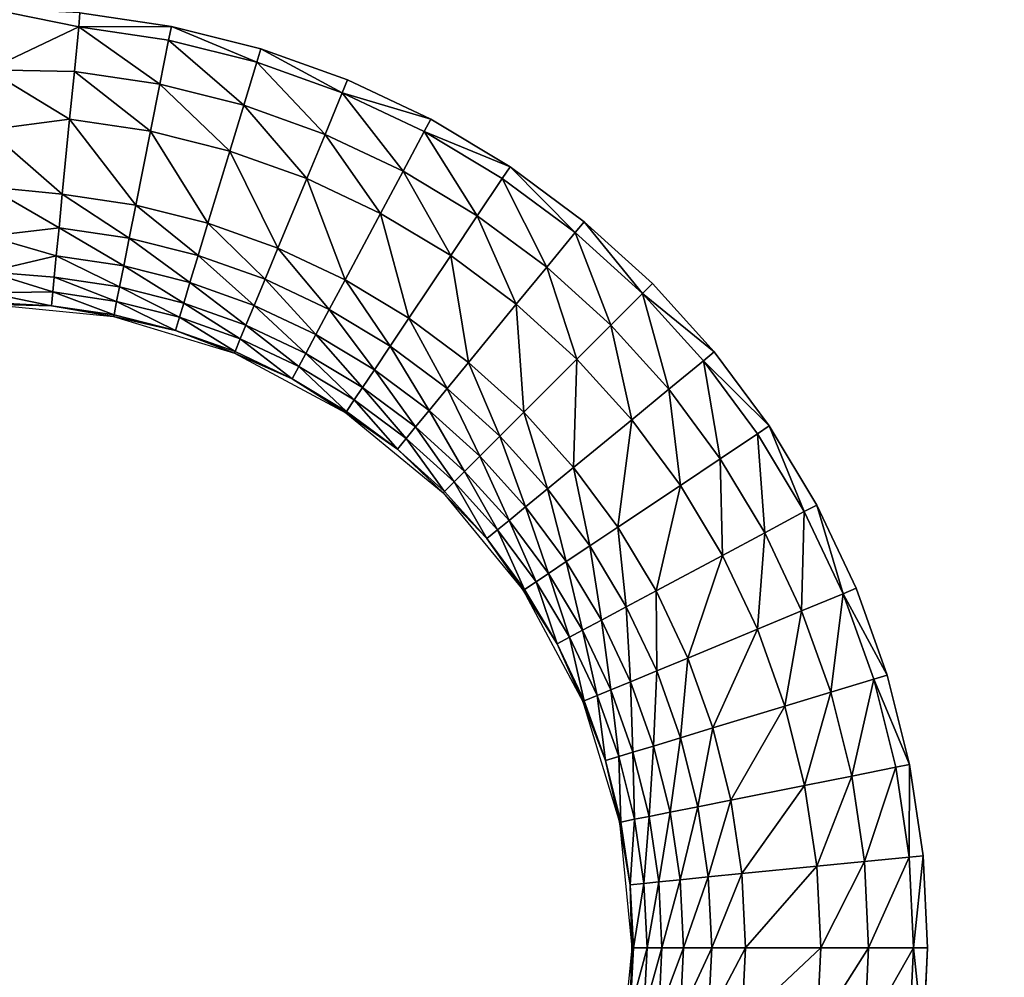
# Model space of a CAD drawing. Units: inches. Extents: x -10.1 to 14.7, y -14 to 9.8.
# Drawn here: x -2.2 to -1.1, y 2.2 to 3.3 of the extents above; entities that cross this region are included whole.
import ezdxf

# ---------------------------------------------------------------- set-up
doc = ezdxf.new("R2010")
doc.units = ezdxf.units.IN
doc.header["$MEASUREMENT"] = 0
doc.layers.add('TABLE-TOP', color=6, linetype='Continuous')

msp = doc.modelspace()

# ---------------------------------------------------------------- linework, layer by layer
at = {"layer": 'TABLE-TOP'}
for points, invisible_edges in [([(-1.5893, 5.9698, 15.605), (-1.5893, 3.0853, 15.605), (-1.5121, 6.0397, 15.605)], 3), ([(-1.5121, 6.0397, 15.605), (-1.5893, 3.0853, 15.605), (-1.5121, 3.0154, 15.605)], 9), ([(-1.5121, 6.0397, 15.605), (-1.5121, 3.0154, 15.605), (1.5121, 6.0397, 15.605)], 11), ([(1.5121, 6.0397, 15.605), (-1.5121, 3.0154, 15.605), (1.5121, 3.0154, 15.605)], 11), ([(-1.6733, 5.9075, 15.605), (-1.6732, 3.1476, 15.605), (-1.5893, 5.9698, 15.605)], 3), ([(-1.5893, 5.9698, 15.605), (-1.6732, 3.1476, 15.605), (-1.5893, 3.0853, 15.605)], 9), ([(-1.7629, 5.8538, 15.605), (-1.7628, 3.2013, 15.605), (-1.6733, 5.9075, 15.605)], 3), ([(-1.6733, 5.9075, 15.605), (-1.7628, 3.2013, 15.605), (-1.6732, 3.1476, 15.605)], 9), ([(-1.857, 5.8093, 15.605), (-1.857, 3.2458, 15.605), (-1.7629, 5.8538, 15.605)], 3), ([(-1.7629, 5.8538, 15.605), (-1.857, 3.2458, 15.605), (-1.7628, 3.2013, 15.605)], 9), ([(-1.9551, 5.7742, 15.605), (-1.955, 3.2809, 15.605), (-1.857, 5.8093, 15.605)], 3), ([(-1.857, 5.8093, 15.605), (-1.955, 3.2809, 15.605), (-1.857, 3.2458, 15.605)], 9), ([(-2.0564, 5.7488, 15.605), (-1.955, 3.2809, 15.605), (-1.9551, 5.7742, 15.605)], 3), ([(-2.1598, 5.7335, 15.605), (-2.0564, 3.3063, 15.605), (-2.0564, 5.7488, 15.605)], 3), ([(-2.0564, 5.7488, 15.605), (-2.0564, 3.3063, 15.605), (-1.955, 3.2809, 15.605)], 9), ([(-2.1598, 5.7335, 15.605), (-2.1598, 3.3216, 15.605), (-2.0564, 3.3063, 15.605)], 9), ([(-1.4422, 2.9382, 15.605), (1.4422, 2.9383, 15.605), (-1.5121, 3.0154, 15.605)], 3), ([(-1.5121, 3.0154, 15.605), (1.4422, 2.9383, 15.605), (1.5121, 3.0154, 15.605)], 9), ([(-1.4422, 2.9382, 15.605), (1.38, 2.8543, 15.605), (1.4422, 2.9383, 15.605)], 9), ([(-1.38, 2.8543, 15.605), (1.38, 2.8543, 15.605), (-1.4422, 2.9382, 15.605)], 3), ([(-1.3262, 2.7647, 15.605), (1.3263, 2.7647, 15.605), (-1.38, 2.8543, 15.605)], 3), ([(-1.38, 2.8543, 15.605), (1.3263, 2.7647, 15.605), (1.38, 2.8543, 15.605)], 9), ([(-1.2817, 2.6706, 15.605), (1.2817, 2.6706, 15.605), (-1.3262, 2.7647, 15.605)], 3), ([(-1.3262, 2.7647, 15.605), (1.2817, 2.6706, 15.605), (1.3263, 2.7647, 15.605)], 9), ([(-1.2466, 2.5725, 15.605), (1.2466, 2.5725, 15.605), (-1.2817, 2.6706, 15.605)], 3), ([(-1.2817, 2.6706, 15.605), (1.2466, 2.5725, 15.605), (1.2817, 2.6706, 15.605)], 9), ([(-1.2213, 2.4711, 15.605), (1.2213, 2.4712, 15.605), (-1.2466, 2.5725, 15.605)], 3), ([(-1.2466, 2.5725, 15.605), (1.2213, 2.4712, 15.605), (1.2466, 2.5725, 15.605)], 9), ([(-1.2213, 2.4711, 15.605), (1.2059, 2.3678, 15.605), (1.2213, 2.4712, 15.605)], 9), ([(-1.2059, 2.3678, 15.605), (1.2059, 2.3678, 15.605), (-1.2213, 2.4711, 15.605)], 3), ([(-1.2008, 2.2638, 15.605), (1.2008, 2.2638, 15.605), (-1.2059, 2.3678, 15.605)], 3), ([(-1.2059, 2.3678, 15.605), (1.2008, 2.2638, 15.605), (1.2059, 2.3678, 15.605)], 9), ([(-1.2059, 2.1597, 15.605), (1.2059, 2.1598, 15.605), (-1.2008, 2.2638, 15.605)], 3), ([(-1.2008, 2.2638, 15.605), (1.2059, 2.1598, 15.605), (1.2008, 2.2638, 15.605)], 9)]:
    msp.add_3dface(points, dxfattribs=dict(at, invisible_edges=invisible_edges))
for points in [[(-2.1611, 3.3059, 15.605), (-2.1598, 3.3216, 15.605), (-2.2638, 3.3268, 15.605)], [(-2.1611, 3.3059, 15.605), (-2.2638, 3.3268, 15.605), (-2.2638, 3.2574, 15.603)], [(-2.0564, 3.3063, 15.605), (-2.1598, 3.3216, 15.605), (-2.1611, 3.3059, 15.605)], [(-2.2638, 3.2574, 15.603), (-2.1661, 3.2553, 15.6032), (-2.1611, 3.3059, 15.605)], [(-2.1611, 3.3059, 15.605), (-2.1661, 3.2553, 15.6032), (-2.0694, 3.2409, 15.6032)], [(-2.0595, 3.2908, 15.605), (-2.0564, 3.3063, 15.605), (-2.1611, 3.3059, 15.605)], [(-2.1611, 3.3059, 15.605), (-2.0694, 3.2409, 15.6032), (-2.0595, 3.2908, 15.605)], [(-1.9598, 3.2659, 15.605), (-2.0564, 3.3063, 15.605), (-2.0595, 3.2908, 15.605)], [(-1.9598, 3.2659, 15.605), (-1.955, 3.2809, 15.605), (-2.0564, 3.3063, 15.605)], [(-2.0595, 3.2908, 15.605), (-2.0694, 3.2409, 15.6032), (-1.9746, 3.2171, 15.6032)], [(-2.0595, 3.2908, 15.605), (-1.9746, 3.2171, 15.6032), (-1.9598, 3.2659, 15.605)], [(-1.863, 3.2313, 15.605), (-1.955, 3.2809, 15.605), (-1.9598, 3.2659, 15.605)], [(-1.863, 3.2313, 15.605), (-1.857, 3.2458, 15.605), (-1.955, 3.2809, 15.605)], [(-1.9598, 3.2659, 15.605), (-1.9746, 3.2171, 15.6032), (-1.8825, 3.1842, 15.6032)], [(-1.9598, 3.2659, 15.605), (-1.8825, 3.1842, 15.6032), (-1.863, 3.2313, 15.605)], [(-2.2638, 3.1894, 15.5921), (-2.1715, 3.2013, 15.5958), (-2.2638, 3.2574, 15.603)], [(-2.2638, 3.2574, 15.603), (-2.1715, 3.2013, 15.5958), (-2.1661, 3.2553, 15.6032)], [(-2.08, 3.1877, 15.5958), (-2.1661, 3.2553, 15.6032), (-2.1715, 3.2013, 15.5958)], [(-2.0694, 3.2409, 15.6032), (-2.1661, 3.2553, 15.6032), (-2.08, 3.1877, 15.5958)], [(-1.7628, 3.2013, 15.605), (-1.857, 3.2458, 15.605), (-1.863, 3.2313, 15.605)], [(-2.08, 3.1877, 15.5958), (-1.9903, 3.1652, 15.5958), (-2.0694, 3.2409, 15.6032)], [(-2.0694, 3.2409, 15.6032), (-1.9903, 3.1652, 15.5958), (-1.9746, 3.2171, 15.6032)], [(-1.863, 3.2313, 15.605), (-1.8825, 3.1842, 15.6032), (-1.7941, 3.1424, 15.6032)], [(-1.863, 3.2313, 15.605), (-1.7941, 3.1424, 15.6032), (-1.7702, 3.1873, 15.605)], [(-1.7702, 3.1873, 15.605), (-1.7628, 3.2013, 15.605), (-1.863, 3.2313, 15.605)], [(-1.9903, 3.1652, 15.5958), (-1.9033, 3.1341, 15.5958), (-1.9746, 3.2171, 15.6032)], [(-1.9746, 3.2171, 15.6032), (-1.9033, 3.1341, 15.5958), (-1.8825, 3.1842, 15.6032)], [(-2.2638, 3.1894, 15.5921), (-2.1798, 3.1166, 15.5653), (-2.1715, 3.2013, 15.5958)], [(-2.0966, 3.1042, 15.5653), (-2.1715, 3.2013, 15.5958), (-2.1798, 3.1166, 15.5653)], [(-2.08, 3.1877, 15.5958), (-2.1715, 3.2013, 15.5958), (-2.0966, 3.1042, 15.5653)], [(-1.6732, 3.1476, 15.605), (-1.7628, 3.2013, 15.605), (-1.7702, 3.1873, 15.605)], [(-2.2638, 3.1248, 15.5675), (-2.1798, 3.1166, 15.5653), (-2.2638, 3.1894, 15.5921)], [(-2.0966, 3.1042, 15.5653), (-2.015, 3.0838, 15.5653), (-2.08, 3.1877, 15.5958)], [(-2.08, 3.1877, 15.5958), (-2.015, 3.0838, 15.5653), (-1.9903, 3.1652, 15.5958)], [(-1.7103, 3.0921, 15.6032), (-1.7702, 3.1873, 15.605), (-1.7941, 3.1424, 15.6032)], [(-1.682, 3.1344, 15.605), (-1.6732, 3.1476, 15.605), (-1.7702, 3.1873, 15.605)], [(-1.682, 3.1344, 15.605), (-1.7702, 3.1873, 15.605), (-1.7103, 3.0921, 15.6032)], [(-1.9033, 3.1341, 15.5958), (-1.8197, 3.0946, 15.5958), (-1.8825, 3.1842, 15.6032)], [(-1.8825, 3.1842, 15.6032), (-1.8197, 3.0946, 15.5958), (-1.7941, 3.1424, 15.6032)], [(-2.015, 3.0838, 15.5653), (-1.9358, 3.0555, 15.5653), (-1.9903, 3.1652, 15.5958)], [(-1.9903, 3.1652, 15.5958), (-1.9358, 3.0555, 15.5653), (-1.9033, 3.1341, 15.5958)], [(-1.7404, 3.047, 15.5958), (-1.7941, 3.1424, 15.6032), (-1.8197, 3.0946, 15.5958)], [(-1.7103, 3.0921, 15.6032), (-1.7941, 3.1424, 15.6032), (-1.7404, 3.047, 15.5958)], [(-1.5995, 3.0732, 15.605), (-1.6732, 3.1476, 15.605), (-1.682, 3.1344, 15.605)], [(-1.5995, 3.0732, 15.605), (-1.5893, 3.0853, 15.605), (-1.6732, 3.1476, 15.605)], [(-1.9358, 3.0555, 15.5653), (-1.8598, 3.0195, 15.5653), (-1.9033, 3.1341, 15.5958)], [(-1.9033, 3.1341, 15.5958), (-1.8598, 3.0195, 15.5653), (-1.8197, 3.0946, 15.5958)], [(-1.7103, 3.0921, 15.6032), (-1.6317, 3.0339, 15.6032), (-1.682, 3.1344, 15.605)], [(-1.682, 3.1344, 15.605), (-1.6317, 3.0339, 15.6032), (-1.5995, 3.0732, 15.605)], [(-2.2638, 3.069, 15.5263), (-2.1835, 3.0786, 15.5389), (-2.2638, 3.1248, 15.5675)], [(-2.2638, 3.1248, 15.5675), (-2.1835, 3.0786, 15.5389), (-2.1798, 3.1166, 15.5653)], [(-2.1835, 3.0786, 15.5389), (-2.104, 3.0668, 15.5389), (-2.1798, 3.1166, 15.5653)], [(-2.0966, 3.1042, 15.5653), (-2.1798, 3.1166, 15.5653), (-2.104, 3.0668, 15.5389)], [(-2.104, 3.0668, 15.5389), (-2.0261, 3.0473, 15.5389), (-2.0966, 3.1042, 15.5653)], [(-2.0966, 3.1042, 15.5653), (-2.0261, 3.0473, 15.5389), (-2.015, 3.0838, 15.5653)], [(-1.7877, 2.9763, 15.5653), (-1.8197, 3.0946, 15.5958), (-1.8598, 3.0195, 15.5653)], [(-1.7404, 3.047, 15.5958), (-1.8197, 3.0946, 15.5958), (-1.7877, 2.9763, 15.5653)], [(-1.7404, 3.047, 15.5958), (-1.6662, 2.992, 15.5958), (-1.7103, 3.0921, 15.6032)], [(-1.7103, 3.0921, 15.6032), (-1.6662, 2.992, 15.5958), (-1.6317, 3.0339, 15.6032)], [(-2.2638, 3.069, 15.5263), (-2.1867, 3.0468, 15.505), (-2.1835, 3.0786, 15.5389)], [(-2.1867, 3.0468, 15.505), (-2.1103, 3.0354, 15.505), (-2.1835, 3.0786, 15.5389)], [(-2.1103, 3.0354, 15.505), (-2.104, 3.0668, 15.5389), (-2.1835, 3.0786, 15.5389)], [(-2.0261, 3.0473, 15.5389), (-1.9504, 3.0203, 15.5389), (-2.015, 3.0838, 15.5653)], [(-2.015, 3.0838, 15.5653), (-1.9504, 3.0203, 15.5389), (-1.9358, 3.0555, 15.5653)], [(-1.5233, 3.0043, 15.605), (-1.5893, 3.0853, 15.605), (-1.5995, 3.0732, 15.605)], [(-1.5233, 3.0043, 15.605), (-1.5121, 3.0154, 15.605), (-1.5893, 3.0853, 15.605)], [(-2.2638, 3.0286, 15.4703), (-2.1867, 3.0468, 15.505), (-2.2638, 3.069, 15.5263)], [(-2.1103, 3.0354, 15.505), (-2.0354, 3.0167, 15.505), (-2.104, 3.0668, 15.5389)], [(-2.104, 3.0668, 15.5389), (-2.0354, 3.0167, 15.505), (-2.0261, 3.0473, 15.5389)], [(-1.6317, 3.0339, 15.6032), (-1.5593, 2.9683, 15.6032), (-1.5995, 3.0732, 15.605)], [(-1.5995, 3.0732, 15.605), (-1.5593, 2.9683, 15.6032), (-1.5233, 3.0043, 15.605)], [(-1.9504, 3.0203, 15.5389), (-1.8778, 2.9859, 15.5389), (-1.9358, 3.0555, 15.5653)], [(-1.9358, 3.0555, 15.5653), (-1.8778, 2.9859, 15.5389), (-1.8598, 3.0195, 15.5653)], [(-2.1891, 3.0226, 15.4657), (-2.1867, 3.0468, 15.505), (-2.2638, 3.0286, 15.4703)], [(-2.1891, 3.0226, 15.4657), (-2.115, 3.0116, 15.4657), (-2.1867, 3.0468, 15.505)], [(-2.115, 3.0116, 15.4657), (-2.1103, 3.0354, 15.505), (-2.1867, 3.0468, 15.505)], [(-2.0354, 3.0167, 15.505), (-1.9627, 2.9907, 15.505), (-2.0261, 3.0473, 15.5389)], [(-2.0261, 3.0473, 15.5389), (-1.9627, 2.9907, 15.505), (-1.9504, 3.0203, 15.5389)], [(-1.7877, 2.9763, 15.5653), (-1.7201, 2.9262, 15.5653), (-1.7404, 3.047, 15.5958)], [(-1.7404, 3.047, 15.5958), (-1.7201, 2.9262, 15.5653), (-1.6662, 2.992, 15.5958)], [(-2.115, 3.0116, 15.4657), (-2.0424, 2.9934, 15.4657), (-2.1103, 3.0354, 15.505)], [(-2.0424, 2.9934, 15.4657), (-2.0354, 3.0167, 15.505), (-2.1103, 3.0354, 15.505)], [(-1.6662, 2.992, 15.5958), (-1.5977, 2.9299, 15.5958), (-1.6317, 3.0339, 15.6032)], [(-1.6317, 3.0339, 15.6032), (-1.5977, 2.9299, 15.5958), (-1.5593, 2.9683, 15.6032)], [(-2.1891, 3.0226, 15.4657), (-2.2638, 3.0286, 15.4703), (-2.1907, 3.0059, 15.4233)], [(-2.1907, 3.0059, 15.4233), (-2.2638, 3.0286, 15.4703), (-2.2638, 3.0049, 15.407)], [(-2.1907, 3.0059, 15.4233), (-2.1183, 2.9951, 15.4233), (-2.1891, 3.0226, 15.4657)], [(-2.1183, 2.9951, 15.4233), (-2.115, 3.0116, 15.4657), (-2.1891, 3.0226, 15.4657)], [(-1.9627, 2.9907, 15.505), (-1.8929, 2.9577, 15.505), (-1.9504, 3.0203, 15.5389)], [(-1.9504, 3.0203, 15.5389), (-1.8929, 2.9577, 15.505), (-1.8778, 2.9859, 15.5389)], [(-1.8089, 2.9446, 15.5389), (-1.8598, 3.0195, 15.5653), (-1.8778, 2.9859, 15.5389)], [(-1.7877, 2.9763, 15.5653), (-1.8598, 3.0195, 15.5653), (-1.8089, 2.9446, 15.5389)], [(-2.1183, 2.9951, 15.4233), (-2.0473, 2.9774, 15.4233), (-2.115, 3.0116, 15.4657)], [(-2.0473, 2.9774, 15.4233), (-2.0424, 2.9934, 15.4657), (-2.115, 3.0116, 15.4657)], [(-2.0424, 2.9934, 15.4657), (-1.972, 2.9682, 15.4657), (-2.0354, 3.0167, 15.505)], [(-2.0354, 3.0167, 15.505), (-1.972, 2.9682, 15.4657), (-1.9627, 2.9907, 15.505)], [(-1.5233, 3.0043, 15.605), (-1.4422, 2.9382, 15.605), (-1.5121, 3.0154, 15.605)], [(-2.1907, 3.0059, 15.4233), (-2.2638, 3.0049, 15.407), (-2.1922, 2.9904, 15.3371)], [(-2.1922, 2.9904, 15.3371), (-2.2638, 3.0049, 15.407), (-2.2638, 2.9941, 15.3392)], [(-2.1922, 2.9904, 15.3371), (-2.1213, 2.9799, 15.3371), (-2.1907, 3.0059, 15.4233)], [(-2.1907, 3.0059, 15.4233), (-2.1213, 2.9799, 15.3371), (-2.1183, 2.9951, 15.4233)], [(-1.5593, 2.9683, 15.6032), (-1.4937, 2.8958, 15.6032), (-1.5233, 3.0043, 15.605)], [(-1.4543, 2.9281, 15.605), (-1.4422, 2.9382, 15.605), (-1.5233, 3.0043, 15.605)], [(-1.5233, 3.0043, 15.605), (-1.4937, 2.8958, 15.6032), (-1.4543, 2.9281, 15.605)], [(-2.1922, 2.9904, 15.3371), (-2.2638, 2.9941, 15.3392), (-2.2638, 2.9921, 15.2704)], [(-2.2638, 2.9921, 15.2704), (-2.1217, 2.9781, 15.2704), (-2.1922, 2.9904, 15.3371)], [(-2.1922, 2.9904, 15.3371), (-2.1217, 2.9781, 15.2704), (-2.1213, 2.9799, 15.3371)], [(-2.1183, 2.9951, 15.4233), (-2.1213, 2.9799, 15.3371), (-2.0518, 2.9625, 15.3371)], [(-2.0518, 2.9625, 15.3371), (-2.0473, 2.9774, 15.4233), (-2.1183, 2.9951, 15.4233)], [(-2.0473, 2.9774, 15.4233), (-1.9784, 2.9527, 15.4233), (-2.0424, 2.9934, 15.4657)], [(-2.0424, 2.9934, 15.4657), (-1.9784, 2.9527, 15.4233), (-1.972, 2.9682, 15.4657)], [(-1.972, 2.9682, 15.4657), (-1.9044, 2.9362, 15.4657), (-1.9627, 2.9907, 15.505)], [(-1.9627, 2.9907, 15.505), (-1.9044, 2.9362, 15.4657), (-1.8929, 2.9577, 15.505)], [(-1.8267, 2.9179, 15.505), (-1.8778, 2.9859, 15.5389), (-1.8929, 2.9577, 15.505)], [(-1.8089, 2.9446, 15.5389), (-1.8778, 2.9859, 15.5389), (-1.8267, 2.9179, 15.505)], [(-1.7201, 2.9262, 15.5653), (-1.6578, 2.8698, 15.5653), (-1.6662, 2.992, 15.5958)], [(-1.6662, 2.992, 15.5958), (-1.6578, 2.8698, 15.5653), (-1.5977, 2.9299, 15.5958)], [(-2.1213, 2.9799, 15.3371), (-2.1217, 2.9781, 15.2704), (-2.0518, 2.9625, 15.3371)], [(-2.0518, 2.9625, 15.3371), (-2.1217, 2.9781, 15.2704), (-1.985, 2.9367, 15.2704)], [(-2.0518, 2.9625, 15.3371), (-1.9844, 2.9384, 15.3371), (-2.0473, 2.9774, 15.4233)], [(-1.9844, 2.9384, 15.3371), (-1.9784, 2.9527, 15.4233), (-2.0473, 2.9774, 15.4233)], [(-1.8089, 2.9446, 15.5389), (-1.7443, 2.8967, 15.5389), (-1.7877, 2.9763, 15.5653)], [(-1.7877, 2.9763, 15.5653), (-1.7443, 2.8967, 15.5389), (-1.7201, 2.9262, 15.5653)], [(-1.9784, 2.9527, 15.4233), (-1.9123, 2.9214, 15.4233), (-1.972, 2.9682, 15.4657)], [(-1.972, 2.9682, 15.4657), (-1.9123, 2.9214, 15.4233), (-1.9044, 2.9362, 15.4657)], [(-1.5977, 2.9299, 15.5958), (-1.5356, 2.8614, 15.5958), (-1.5593, 2.9683, 15.6032)], [(-1.5593, 2.9683, 15.6032), (-1.5356, 2.8614, 15.5958), (-1.4937, 2.8958, 15.6032)], [(-1.985, 2.9367, 15.2704), (-1.9844, 2.9384, 15.3371), (-2.0518, 2.9625, 15.3371)], [(-1.9844, 2.9384, 15.3371), (-1.9196, 2.9077, 15.3371), (-1.9784, 2.9527, 15.4233)], [(-1.9784, 2.9527, 15.4233), (-1.9196, 2.9077, 15.3371), (-1.9123, 2.9214, 15.4233)], [(-1.8402, 2.8977, 15.4657), (-1.8929, 2.9577, 15.505), (-1.9044, 2.9362, 15.4657)], [(-1.8267, 2.9179, 15.505), (-1.8929, 2.9577, 15.505), (-1.8402, 2.8977, 15.4657)], [(-1.8267, 2.9179, 15.505), (-1.7646, 2.8719, 15.505), (-1.8089, 2.9446, 15.5389)], [(-1.8089, 2.9446, 15.5389), (-1.7646, 2.8719, 15.505), (-1.7443, 2.8967, 15.5389)], [(-1.985, 2.9367, 15.2704), (-1.9196, 2.9077, 15.3371), (-1.9844, 2.9384, 15.3371)], [(-1.8591, 2.8693, 15.2704), (-1.9196, 2.9077, 15.3371), (-1.985, 2.9367, 15.2704)], [(-1.8495, 2.8838, 15.4233), (-1.9044, 2.9362, 15.4657), (-1.9123, 2.9214, 15.4233)], [(-1.8402, 2.8977, 15.4657), (-1.9044, 2.9362, 15.4657), (-1.8495, 2.8838, 15.4233)], [(-1.6578, 2.8698, 15.5653), (-1.6014, 2.8074, 15.5653), (-1.5977, 2.9299, 15.5958)], [(-1.5977, 2.9299, 15.5958), (-1.6014, 2.8074, 15.5653), (-1.5356, 2.8614, 15.5958)], [(-1.4422, 2.9382, 15.605), (-1.4543, 2.9281, 15.605), (-1.38, 2.8543, 15.605)], [(-1.8582, 2.8708, 15.3371), (-1.9123, 2.9214, 15.4233), (-1.9196, 2.9077, 15.3371)], [(-1.8495, 2.8838, 15.4233), (-1.9123, 2.9214, 15.4233), (-1.8582, 2.8708, 15.3371)], [(-1.7443, 2.8967, 15.5389), (-1.6848, 2.8428, 15.5389), (-1.7201, 2.9262, 15.5653)], [(-1.7201, 2.9262, 15.5653), (-1.6848, 2.8428, 15.5389), (-1.6578, 2.8698, 15.5653)], [(-1.4937, 2.8958, 15.6032), (-1.4354, 2.8173, 15.6032), (-1.4543, 2.9281, 15.605)], [(-1.38, 2.8543, 15.605), (-1.4543, 2.9281, 15.605), (-1.3931, 2.8455, 15.605)], [(-1.4543, 2.9281, 15.605), (-1.4354, 2.8173, 15.6032), (-1.3931, 2.8455, 15.605)], [(-1.8582, 2.8708, 15.3371), (-1.9196, 2.9077, 15.3371), (-1.8591, 2.8693, 15.2704)], [(-1.8402, 2.8977, 15.4657), (-1.7801, 2.8532, 15.4657), (-1.8267, 2.9179, 15.505)], [(-1.8267, 2.9179, 15.505), (-1.7801, 2.8532, 15.4657), (-1.7646, 2.8719, 15.505)], [(-1.8402, 2.8977, 15.4657), (-1.8495, 2.8838, 15.4233), (-1.7907, 2.8402, 15.4233)], [(-1.8402, 2.8977, 15.4657), (-1.7907, 2.8402, 15.4233), (-1.7801, 2.8532, 15.4657)], [(-1.7646, 2.8719, 15.505), (-1.7074, 2.8201, 15.505), (-1.7443, 2.8967, 15.5389)], [(-1.7443, 2.8967, 15.5389), (-1.7074, 2.8201, 15.505), (-1.6848, 2.8428, 15.5389)], [(-1.5356, 2.8614, 15.5958), (-1.4805, 2.7871, 15.5958), (-1.4937, 2.8958, 15.6032)], [(-1.4937, 2.8958, 15.6032), (-1.4805, 2.7871, 15.5958), (-1.4354, 2.8173, 15.6032)], [(-1.8495, 2.8838, 15.4233), (-1.8582, 2.8708, 15.3371), (-1.8006, 2.8282, 15.3371)], [(-1.7907, 2.8402, 15.4233), (-1.8495, 2.8838, 15.4233), (-1.8006, 2.8282, 15.3371)], [(-1.8582, 2.8708, 15.3371), (-1.8591, 2.8693, 15.2704), (-1.8006, 2.8282, 15.3371)], [(-1.8006, 2.8282, 15.3371), (-1.8591, 2.8693, 15.2704), (-1.7488, 2.7788, 15.2704)], [(-1.7801, 2.8532, 15.4657), (-1.7246, 2.8029, 15.4657), (-1.7646, 2.8719, 15.505)], [(-1.7646, 2.8719, 15.505), (-1.7246, 2.8029, 15.4657), (-1.7074, 2.8201, 15.505)], [(-1.6848, 2.8428, 15.5389), (-1.6309, 2.7832, 15.5389), (-1.6578, 2.8698, 15.5653)], [(-1.6578, 2.8698, 15.5653), (-1.6309, 2.7832, 15.5389), (-1.6014, 2.8074, 15.5653)], [(-1.7907, 2.8402, 15.4233), (-1.7365, 2.7911, 15.4233), (-1.7801, 2.8532, 15.4657)], [(-1.7801, 2.8532, 15.4657), (-1.7365, 2.7911, 15.4233), (-1.7246, 2.8029, 15.4657)], [(-1.6014, 2.8074, 15.5653), (-1.5513, 2.7399, 15.5653), (-1.5356, 2.8614, 15.5958)], [(-1.5356, 2.8614, 15.5958), (-1.5513, 2.7399, 15.5653), (-1.4805, 2.7871, 15.5958)], [(-1.38, 2.8543, 15.605), (-1.3931, 2.8455, 15.605), (-1.3403, 2.7574, 15.605)], [(-1.3403, 2.7574, 15.605), (-1.3262, 2.7647, 15.605), (-1.38, 2.8543, 15.605)], [(-1.7074, 2.8201, 15.505), (-1.6556, 2.7629, 15.505), (-1.6848, 2.8428, 15.5389)], [(-1.6848, 2.8428, 15.5389), (-1.6556, 2.7629, 15.505), (-1.6309, 2.7832, 15.5389)], [(-1.4354, 2.8173, 15.6032), (-1.3851, 2.7334, 15.6032), (-1.3931, 2.8455, 15.605)], [(-1.3403, 2.7574, 15.605), (-1.3931, 2.8455, 15.605), (-1.3851, 2.7334, 15.6032)], [(-1.8006, 2.8282, 15.3371), (-1.7475, 2.7801, 15.3371), (-1.7907, 2.8402, 15.4233)], [(-1.7907, 2.8402, 15.4233), (-1.7475, 2.7801, 15.3371), (-1.7365, 2.7911, 15.4233)], [(-1.8006, 2.8282, 15.3371), (-1.7488, 2.7788, 15.2704), (-1.7475, 2.7801, 15.3371)], [(-1.7246, 2.8029, 15.4657), (-1.6744, 2.7475, 15.4657), (-1.7074, 2.8201, 15.505)], [(-1.7074, 2.8201, 15.505), (-1.6744, 2.7475, 15.4657), (-1.6556, 2.7629, 15.505)], [(-1.6309, 2.7832, 15.5389), (-1.583, 2.7187, 15.5389), (-1.6014, 2.8074, 15.5653)], [(-1.6014, 2.8074, 15.5653), (-1.583, 2.7187, 15.5389), (-1.5513, 2.7399, 15.5653)], [(-1.4805, 2.7871, 15.5958), (-1.433, 2.7078, 15.5958), (-1.4354, 2.8173, 15.6032)], [(-1.4354, 2.8173, 15.6032), (-1.433, 2.7078, 15.5958), (-1.3851, 2.7334, 15.6032)], [(-1.7365, 2.7911, 15.4233), (-1.6874, 2.7369, 15.4233), (-1.7246, 2.8029, 15.4657)], [(-1.7246, 2.8029, 15.4657), (-1.6874, 2.7369, 15.4233), (-1.6744, 2.7475, 15.4657)], [(-1.7475, 2.7801, 15.3371), (-1.6994, 2.727, 15.3371), (-1.7365, 2.7911, 15.4233)], [(-1.7365, 2.7911, 15.4233), (-1.6994, 2.727, 15.3371), (-1.6874, 2.7369, 15.4233)], [(-1.5513, 2.7399, 15.5653), (-1.508, 2.6677, 15.5653), (-1.4805, 2.7871, 15.5958)], [(-1.4805, 2.7871, 15.5958), (-1.508, 2.6677, 15.5653), (-1.433, 2.7078, 15.5958)], [(-1.7475, 2.7801, 15.3371), (-1.7488, 2.7788, 15.2704), (-1.6994, 2.727, 15.3371)], [(-1.7488, 2.7788, 15.2704), (-1.6582, 2.6684, 15.2704), (-1.6994, 2.727, 15.3371)], [(-1.6556, 2.7629, 15.505), (-1.6096, 2.7009, 15.505), (-1.6309, 2.7832, 15.5389)], [(-1.6309, 2.7832, 15.5389), (-1.6096, 2.7009, 15.505), (-1.583, 2.7187, 15.5389)], [(-1.6744, 2.7475, 15.4657), (-1.6298, 2.6874, 15.4657), (-1.6556, 2.7629, 15.505)], [(-1.6556, 2.7629, 15.505), (-1.6298, 2.6874, 15.4657), (-1.6096, 2.7009, 15.505)], [(-1.3403, 2.7574, 15.605), (-1.2963, 2.6645, 15.605), (-1.3262, 2.7647, 15.605)], [(-1.2963, 2.6645, 15.605), (-1.2817, 2.6706, 15.605), (-1.3262, 2.7647, 15.605)], [(-1.3403, 2.7574, 15.605), (-1.3851, 2.7334, 15.6032), (-1.3433, 2.645, 15.6032)], [(-1.3433, 2.645, 15.6032), (-1.2963, 2.6645, 15.605), (-1.3403, 2.7574, 15.605)], [(-1.6874, 2.7369, 15.4233), (-1.6438, 2.6781, 15.4233), (-1.6744, 2.7475, 15.4657)], [(-1.6744, 2.7475, 15.4657), (-1.6438, 2.6781, 15.4233), (-1.6298, 2.6874, 15.4657)], [(-1.6994, 2.727, 15.3371), (-1.6567, 2.6694, 15.3371), (-1.6874, 2.7369, 15.4233)], [(-1.6874, 2.7369, 15.4233), (-1.6567, 2.6694, 15.3371), (-1.6438, 2.6781, 15.4233)], [(-1.583, 2.7187, 15.5389), (-1.5417, 2.6497, 15.5389), (-1.5513, 2.7399, 15.5653)], [(-1.5513, 2.7399, 15.5653), (-1.5417, 2.6497, 15.5389), (-1.508, 2.6677, 15.5653)], [(-1.433, 2.7078, 15.5958), (-1.3934, 2.6243, 15.5958), (-1.3851, 2.7334, 15.6032)], [(-1.3433, 2.645, 15.6032), (-1.3851, 2.7334, 15.6032), (-1.3934, 2.6243, 15.5958)], [(-1.6994, 2.727, 15.3371), (-1.6582, 2.6684, 15.2704), (-1.6567, 2.6694, 15.3371)], [(-1.6096, 2.7009, 15.505), (-1.5699, 2.6346, 15.505), (-1.583, 2.7187, 15.5389)], [(-1.583, 2.7187, 15.5389), (-1.5699, 2.6346, 15.505), (-1.5417, 2.6497, 15.5389)], [(-1.508, 2.6677, 15.5653), (-1.472, 2.5917, 15.5653), (-1.433, 2.7078, 15.5958)], [(-1.433, 2.7078, 15.5958), (-1.472, 2.5917, 15.5653), (-1.3934, 2.6243, 15.5958)], [(-1.6298, 2.6874, 15.4657), (-1.5913, 2.6232, 15.4657), (-1.6096, 2.7009, 15.505)], [(-1.6096, 2.7009, 15.505), (-1.5913, 2.6232, 15.4657), (-1.5699, 2.6346, 15.505)], [(-1.6298, 2.6874, 15.4657), (-1.6438, 2.6781, 15.4233), (-1.6061, 2.6153, 15.4233)], [(-1.6298, 2.6874, 15.4657), (-1.6061, 2.6153, 15.4233), (-1.5913, 2.6232, 15.4657)], [(-1.6438, 2.6781, 15.4233), (-1.6567, 2.6694, 15.3371), (-1.6198, 2.6079, 15.3371)], [(-1.6061, 2.6153, 15.4233), (-1.6438, 2.6781, 15.4233), (-1.6198, 2.6079, 15.3371)], [(-1.6567, 2.6694, 15.3371), (-1.6582, 2.6684, 15.2704), (-1.6198, 2.6079, 15.3371)], [(-1.6198, 2.6079, 15.3371), (-1.6582, 2.6684, 15.2704), (-1.5909, 2.5425, 15.2704)], [(-1.5417, 2.6497, 15.5389), (-1.5073, 2.5771, 15.5389), (-1.508, 2.6677, 15.5653)], [(-1.508, 2.6677, 15.5653), (-1.5073, 2.5771, 15.5389), (-1.472, 2.5917, 15.5653)], [(-1.3433, 2.645, 15.6032), (-1.3104, 2.553, 15.6032), (-1.2963, 2.6645, 15.605)], [(-1.2617, 2.5678, 15.605), (-1.2963, 2.6645, 15.605), (-1.3104, 2.553, 15.6032)], [(-1.2466, 2.5725, 15.605), (-1.2817, 2.6706, 15.605), (-1.2963, 2.6645, 15.605)], [(-1.2617, 2.5678, 15.605), (-1.2466, 2.5725, 15.605), (-1.2963, 2.6645, 15.605)], [(-1.5699, 2.6346, 15.505), (-1.5369, 2.5649, 15.505), (-1.5417, 2.6497, 15.5389)], [(-1.5417, 2.6497, 15.5389), (-1.5369, 2.5649, 15.505), (-1.5073, 2.5771, 15.5389)], [(-1.3433, 2.645, 15.6032), (-1.3934, 2.6243, 15.5958), (-1.3623, 2.5372, 15.5958)], [(-1.3623, 2.5372, 15.5958), (-1.3104, 2.553, 15.6032), (-1.3433, 2.645, 15.6032)], [(-1.5913, 2.6232, 15.4657), (-1.5593, 2.5556, 15.4657), (-1.5699, 2.6346, 15.505)], [(-1.5699, 2.6346, 15.505), (-1.5593, 2.5556, 15.4657), (-1.5369, 2.5649, 15.505)], [(-1.6061, 2.6153, 15.4233), (-1.5748, 2.5492, 15.4233), (-1.5913, 2.6232, 15.4657)], [(-1.5913, 2.6232, 15.4657), (-1.5748, 2.5492, 15.4233), (-1.5593, 2.5556, 15.4657)], [(-1.472, 2.5917, 15.5653), (-1.4437, 2.5126, 15.5653), (-1.3934, 2.6243, 15.5958)], [(-1.3623, 2.5372, 15.5958), (-1.3934, 2.6243, 15.5958), (-1.4437, 2.5126, 15.5653)], [(-1.6198, 2.6079, 15.3371), (-1.5892, 2.5432, 15.3371), (-1.6061, 2.6153, 15.4233)], [(-1.6198, 2.6079, 15.3371), (-1.5909, 2.5425, 15.2704), (-1.5892, 2.5432, 15.3371)], [(-1.6061, 2.6153, 15.4233), (-1.5892, 2.5432, 15.3371), (-1.5748, 2.5492, 15.4233)], [(-1.5073, 2.5771, 15.5389), (-1.4802, 2.5015, 15.5389), (-1.472, 2.5917, 15.5653)], [(-1.472, 2.5917, 15.5653), (-1.4802, 2.5015, 15.5389), (-1.4437, 2.5126, 15.5653)], [(-1.5369, 2.5649, 15.505), (-1.5109, 2.4922, 15.505), (-1.5073, 2.5771, 15.5389)], [(-1.5073, 2.5771, 15.5389), (-1.5109, 2.4922, 15.505), (-1.4802, 2.5015, 15.5389)], [(-1.5593, 2.5556, 15.4657), (-1.5342, 2.4851, 15.4657), (-1.5369, 2.5649, 15.505)], [(-1.5369, 2.5649, 15.505), (-1.5342, 2.4851, 15.4657), (-1.5109, 2.4922, 15.505)], [(-1.2867, 2.4581, 15.6032), (-1.2617, 2.5678, 15.605), (-1.3104, 2.553, 15.6032)], [(-1.2368, 2.4681, 15.605), (-1.2617, 2.5678, 15.605), (-1.2867, 2.4581, 15.6032)], [(-1.2213, 2.4711, 15.605), (-1.2466, 2.5725, 15.605), (-1.2617, 2.5678, 15.605)], [(-1.2368, 2.4681, 15.605), (-1.2213, 2.4711, 15.605), (-1.2617, 2.5678, 15.605)], [(-1.5748, 2.5492, 15.4233), (-1.5502, 2.4803, 15.4233), (-1.5593, 2.5556, 15.4657)], [(-1.5593, 2.5556, 15.4657), (-1.5502, 2.4803, 15.4233), (-1.5342, 2.4851, 15.4657)], [(-1.3623, 2.5372, 15.5958), (-1.3399, 2.4476, 15.5958), (-1.3104, 2.553, 15.6032)], [(-1.2867, 2.4581, 15.6032), (-1.3104, 2.553, 15.6032), (-1.3399, 2.4476, 15.5958)], [(-1.5892, 2.5432, 15.3371), (-1.5909, 2.5425, 15.2704), (-1.5651, 2.4758, 15.3371)], [(-1.5909, 2.5425, 15.2704), (-1.5495, 2.4059, 15.2704), (-1.5651, 2.4758, 15.3371)], [(-1.5892, 2.5432, 15.3371), (-1.5651, 2.4758, 15.3371), (-1.5748, 2.5492, 15.4233)], [(-1.5748, 2.5492, 15.4233), (-1.5651, 2.4758, 15.3371), (-1.5502, 2.4803, 15.4233)], [(-1.3623, 2.5372, 15.5958), (-1.4437, 2.5126, 15.5653), (-1.4233, 2.431, 15.5653)], [(-1.4233, 2.431, 15.5653), (-1.3399, 2.4476, 15.5958), (-1.3623, 2.5372, 15.5958)], [(-1.4802, 2.5015, 15.5389), (-1.4607, 2.4235, 15.5389), (-1.4437, 2.5126, 15.5653)], [(-1.4233, 2.431, 15.5653), (-1.4437, 2.5126, 15.5653), (-1.4607, 2.4235, 15.5389)], [(-1.5109, 2.4922, 15.505), (-1.4922, 2.4173, 15.505), (-1.4802, 2.5015, 15.5389)], [(-1.4802, 2.5015, 15.5389), (-1.4922, 2.4173, 15.505), (-1.4607, 2.4235, 15.5389)], [(-1.5502, 2.4803, 15.4233), (-1.5324, 2.4093, 15.4233), (-1.5342, 2.4851, 15.4657)], [(-1.5342, 2.4851, 15.4657), (-1.516, 2.4125, 15.4657), (-1.5109, 2.4922, 15.505)], [(-1.5342, 2.4851, 15.4657), (-1.5324, 2.4093, 15.4233), (-1.516, 2.4125, 15.4657)], [(-1.5109, 2.4922, 15.505), (-1.516, 2.4125, 15.4657), (-1.4922, 2.4173, 15.505)], [(-1.5651, 2.4758, 15.3371), (-1.5477, 2.4062, 15.3371), (-1.5502, 2.4803, 15.4233)], [(-1.5651, 2.4758, 15.3371), (-1.5495, 2.4059, 15.2704), (-1.5477, 2.4062, 15.3371)], [(-1.5502, 2.4803, 15.4233), (-1.5477, 2.4062, 15.3371), (-1.5324, 2.4093, 15.4233)], [(-1.2368, 2.4681, 15.605), (-1.2867, 2.4581, 15.6032), (-1.2723, 2.3614, 15.6032)], [(-1.2368, 2.4681, 15.605), (-1.2723, 2.3614, 15.6032), (-1.2217, 2.3664, 15.605)], [(-1.2217, 2.3664, 15.605), (-1.2213, 2.4711, 15.605), (-1.2368, 2.4681, 15.605)], [(-1.2217, 2.3664, 15.605), (-1.2059, 2.3678, 15.605), (-1.2213, 2.4711, 15.605)], [(-1.2867, 2.4581, 15.6032), (-1.3399, 2.4476, 15.5958), (-1.3263, 2.3561, 15.5958)], [(-1.2867, 2.4581, 15.6032), (-1.3263, 2.3561, 15.5958), (-1.2723, 2.3614, 15.6032)], [(-1.4233, 2.431, 15.5653), (-1.411, 2.3478, 15.5653), (-1.3399, 2.4476, 15.5958)], [(-1.3263, 2.3561, 15.5958), (-1.3399, 2.4476, 15.5958), (-1.411, 2.3478, 15.5653)], [(-1.4233, 2.431, 15.5653), (-1.4607, 2.4235, 15.5389), (-1.4489, 2.344, 15.5389)], [(-1.4489, 2.344, 15.5389), (-1.411, 2.3478, 15.5653), (-1.4233, 2.431, 15.5653)], [(-1.4922, 2.4173, 15.505), (-1.4808, 2.3409, 15.505), (-1.4607, 2.4235, 15.5389)], [(-1.4489, 2.344, 15.5389), (-1.4607, 2.4235, 15.5389), (-1.4808, 2.3409, 15.505)], [(-1.5324, 2.4093, 15.4233), (-1.5477, 2.4062, 15.3371), (-1.5372, 2.3353, 15.3371)], [(-1.5217, 2.3368, 15.4233), (-1.5324, 2.4093, 15.4233), (-1.5372, 2.3353, 15.3371)], [(-1.516, 2.4125, 15.4657), (-1.5324, 2.4093, 15.4233), (-1.5217, 2.3368, 15.4233)], [(-1.516, 2.4125, 15.4657), (-1.5217, 2.3368, 15.4233), (-1.505, 2.3385, 15.4657)], [(-1.516, 2.4125, 15.4657), (-1.505, 2.3385, 15.4657), (-1.4922, 2.4173, 15.505)], [(-1.4922, 2.4173, 15.505), (-1.505, 2.3385, 15.4657), (-1.4808, 2.3409, 15.505)], [(-1.5477, 2.4062, 15.3371), (-1.5495, 2.4059, 15.2704), (-1.5372, 2.3353, 15.3371)], [(-1.5372, 2.3353, 15.3371), (-1.5495, 2.4059, 15.2704), (-1.5354, 2.2638, 15.2704)], [(-1.2723, 2.3614, 15.6032), (-1.2675, 2.2638, 15.6032), (-1.2217, 2.3664, 15.605)], [(-1.2217, 2.3664, 15.605), (-1.2675, 2.2638, 15.6032), (-1.2166, 2.2638, 15.605)], [(-1.2166, 2.2638, 15.605), (-1.2059, 2.3678, 15.605), (-1.2217, 2.3664, 15.605)], [(-1.2166, 2.2638, 15.605), (-1.2008, 2.2638, 15.605), (-1.2059, 2.3678, 15.605)], [(-1.411, 2.3478, 15.5653), (-1.4068, 2.2638, 15.5653), (-1.3263, 2.3561, 15.5958)], [(-1.3263, 2.3561, 15.5958), (-1.4068, 2.2638, 15.5653), (-1.3217, 2.2638, 15.5958)], [(-1.3263, 2.3561, 15.5958), (-1.3217, 2.2638, 15.5958), (-1.2723, 2.3614, 15.6032)], [(-1.2723, 2.3614, 15.6032), (-1.3217, 2.2638, 15.5958), (-1.2675, 2.2638, 15.6032)], [(-1.505, 2.3385, 15.4657), (-1.5013, 2.2638, 15.4657), (-1.4808, 2.3409, 15.505)], [(-1.477, 2.2638, 15.505), (-1.4808, 2.3409, 15.505), (-1.5013, 2.2638, 15.4657)], [(-1.4489, 2.344, 15.5389), (-1.4808, 2.3409, 15.505), (-1.477, 2.2638, 15.505)], [(-1.477, 2.2638, 15.505), (-1.445, 2.2638, 15.5389), (-1.4489, 2.344, 15.5389)], [(-1.4489, 2.344, 15.5389), (-1.445, 2.2638, 15.5389), (-1.411, 2.3478, 15.5653)], [(-1.411, 2.3478, 15.5653), (-1.445, 2.2638, 15.5389), (-1.4068, 2.2638, 15.5653)], [(-1.5372, 2.3353, 15.3371), (-1.5336, 2.2638, 15.3371), (-1.5217, 2.3368, 15.4233)], [(-1.5372, 2.3353, 15.3371), (-1.5354, 2.2638, 15.2704), (-1.5336, 2.2638, 15.3371)], [(-1.5217, 2.3368, 15.4233), (-1.5336, 2.2638, 15.3371), (-1.5181, 2.2638, 15.4233)], [(-1.5217, 2.3368, 15.4233), (-1.5181, 2.2638, 15.4233), (-1.505, 2.3385, 15.4657)], [(-1.505, 2.3385, 15.4657), (-1.5181, 2.2638, 15.4233), (-1.5013, 2.2638, 15.4657)], [(-1.5354, 2.2638, 15.2704), (-1.5495, 2.1217, 15.2704), (-1.5372, 2.1922, 15.3371)], [(-1.5336, 2.2638, 15.3371), (-1.5354, 2.2638, 15.2704), (-1.5372, 2.1922, 15.3371)], [(-1.5336, 2.2638, 15.3371), (-1.5372, 2.1922, 15.3371), (-1.5181, 2.2638, 15.4233)], [(-1.5181, 2.2638, 15.4233), (-1.5372, 2.1922, 15.3371), (-1.5217, 2.1907, 15.4233)], [(-1.505, 2.1891, 15.4657), (-1.5013, 2.2638, 15.4657), (-1.5217, 2.1907, 15.4233)], [(-1.5181, 2.2638, 15.4233), (-1.5217, 2.1907, 15.4233), (-1.5013, 2.2638, 15.4657)], [(-1.505, 2.1891, 15.4657), (-1.4808, 2.1867, 15.505), (-1.477, 2.2638, 15.505)], [(-1.477, 2.2638, 15.505), (-1.5013, 2.2638, 15.4657), (-1.505, 2.1891, 15.4657)], [(-1.477, 2.2638, 15.505), (-1.4808, 2.1867, 15.505), (-1.445, 2.2638, 15.5389)], [(-1.4489, 2.1835, 15.5389), (-1.445, 2.2638, 15.5389), (-1.4808, 2.1867, 15.505)], [(-1.411, 2.1798, 15.5653), (-1.4068, 2.2638, 15.5653), (-1.4489, 2.1835, 15.5389)], [(-1.4489, 2.1835, 15.5389), (-1.4068, 2.2638, 15.5653), (-1.445, 2.2638, 15.5389)], [(-1.3263, 2.1715, 15.5958), (-1.3217, 2.2638, 15.5958), (-1.411, 2.1798, 15.5653)], [(-1.411, 2.1798, 15.5653), (-1.3217, 2.2638, 15.5958), (-1.4068, 2.2638, 15.5653)], [(-1.2723, 2.1661, 15.6032), (-1.2675, 2.2638, 15.6032), (-1.3263, 2.1715, 15.5958)], [(-1.3263, 2.1715, 15.5958), (-1.2675, 2.2638, 15.6032), (-1.3217, 2.2638, 15.5958)], [(-1.2217, 2.1611, 15.605), (-1.2166, 2.2638, 15.605), (-1.2723, 2.1661, 15.6032)], [(-1.2723, 2.1661, 15.6032), (-1.2166, 2.2638, 15.605), (-1.2675, 2.2638, 15.6032)], [(-1.2217, 2.1611, 15.605), (-1.2059, 2.1597, 15.605), (-1.2166, 2.2638, 15.605)], [(-1.2059, 2.1597, 15.605), (-1.2008, 2.2638, 15.605), (-1.2166, 2.2638, 15.605)]]:
    msp.add_3dface(points, dxfattribs=at)

doc.saveas('drawing.dxf')
